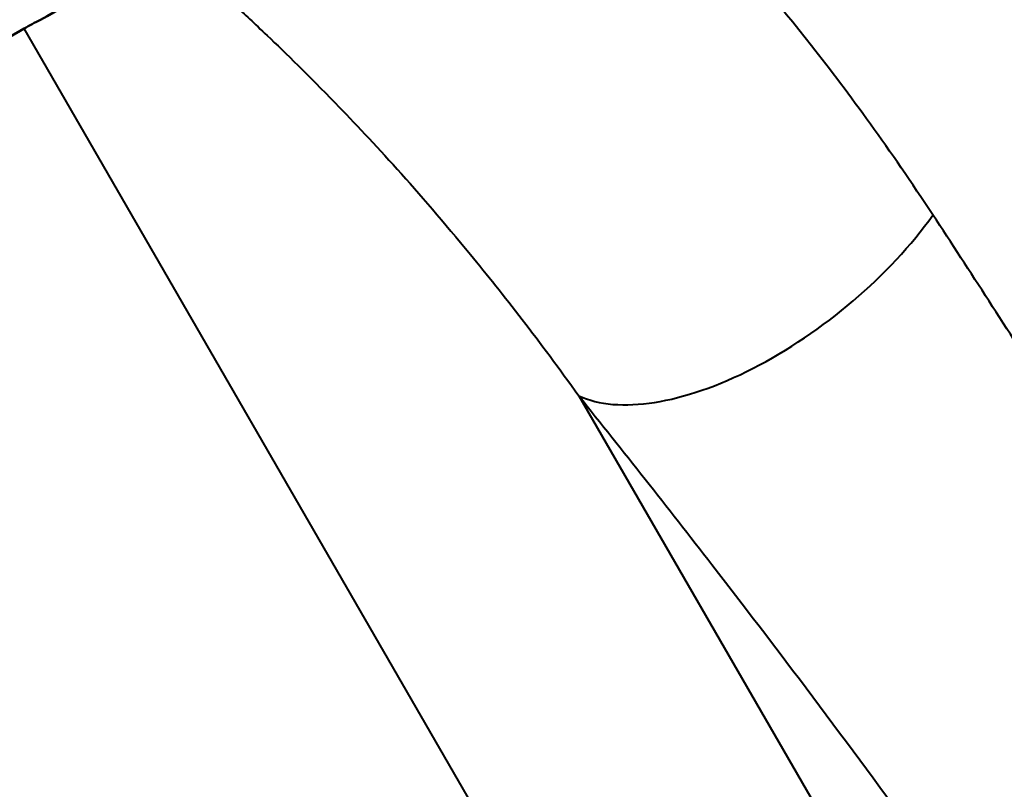
# Model space of a CAD drawing. Units: millimetres. Extents: x 122 to 494, y 168 to 368.
# Drawn here: x 193 to 202, y 325 to 332 of the extents above; entities that cross this region are included whole.
import ezdxf

# ---------------------------------------------------------------- set-up
doc = ezdxf.new("R2010")
doc.units = ezdxf.units.MM
doc.header["$LTSCALE"] = 1.5
doc.layers.add('Visible Edges(Frese)', color=7, linetype='Continuous', lineweight=50)
doc.layers.add('Visible Tangent Edges(Frese)', color=7, linetype='Continuous', lineweight=40)

msp = doc.modelspace()

# ---------------------------------------------------------------- linework, layer by layer
at = {"layer": 'Visible Edges(Frese)'}
msp.add_line((192.9337, 331.8278), (175.6444, 321.8458), dxfattribs=at)
for centre, radius, start, end in [((192.1971, 333.7016), 2, 296.57164, 0), ((194.4337, 329.2297), 3, 116.57164, 120)]:
    msp.add_arc(centre, radius, start, end, dxfattribs=at)
at = {"layer": 'Visible Tangent Edges(Frese)'}
for p, q in [((208.8755, 304.2158), (192.9337, 331.8278)), ((198.2372, 328.315), (209.2225, 309.288))]:
    msp.add_line(p, q, dxfattribs=at)
msp.add_ellipse((199.968, 330.0447), major_axis=(-1.9591, -1.553), ratio=0.480111, start_param=0.235708, end_param=2.115358, dxfattribs=at)
for points, knots in [([(201.6207, 330.0447), (201.2122, 330.6674), (200.822, 331.2016), (200.138, 332.0729), (199.8393, 332.4245), (199.5635, 332.7329)], [-2.6511221, -2.6511221, -2.6511221, -2.6511221, -2.4243903, -2.4243903, -2.2239737, -2.2239737, -2.2239737, -2.2239737]), ([(194.9568, 332.0425), (195.0343, 331.9713), (195.1359, 331.8771), (195.4332, 331.594), (195.6537, 331.3791), (196.2717, 330.7417), (196.6953, 330.2831), (197.5158, 329.2838), (197.8612, 328.8395), (198.2372, 328.315)], [1.627712, 1.627712, 1.627712, 1.627712, 1.806723, 1.806723, 2.061619, 2.061619, 2.42439, 2.42439, 2.651122, 2.651122, 2.651122, 2.651122]), ([(211.161, 310.0778), (211.1458, 310.1286), (211.1306, 310.1794), (210.364, 312.7226), (209.5091, 315.1676), (208.5125, 317.5217), (207.8004, 319.2037), (207.0099, 320.8539), (205.0593, 324.5419), (203.8725, 326.5239), (202.3378, 328.9437), (201.9749, 329.5048), (201.6207, 330.0447)], [2.52057, 2.52057, 2.52057, 2.52057, 2.536728, 2.536728, 3.330627, 3.330627, 3.330627, 3.897867, 3.897867, 4.650483, 4.650483, 4.884993, 4.884993, 4.884993, 4.884993]), ([(198.2372, 328.315), (198.6545, 327.7936), (199.0811, 327.2531), (200.8803, 324.9289), (202.2584, 323.044), (204.4972, 319.5606), (205.3961, 318.0079), (206.2045, 316.416), (207.336, 314.1879), (208.3065, 311.8512), (209.1874, 309.3864), (209.205, 309.3372), (209.2225, 309.288)], [-4.884993, -4.884993, -4.884993, -4.884993, -4.650483, -4.650483, -3.897867, -3.897867, -3.330627, -3.330627, -3.330627, -2.536728, -2.536728, -2.52057, -2.52057, -2.52057, -2.52057])]:
    msp.add_open_spline(points, degree=3, knots=knots, dxfattribs=at)

doc.saveas('drawing.dxf')
